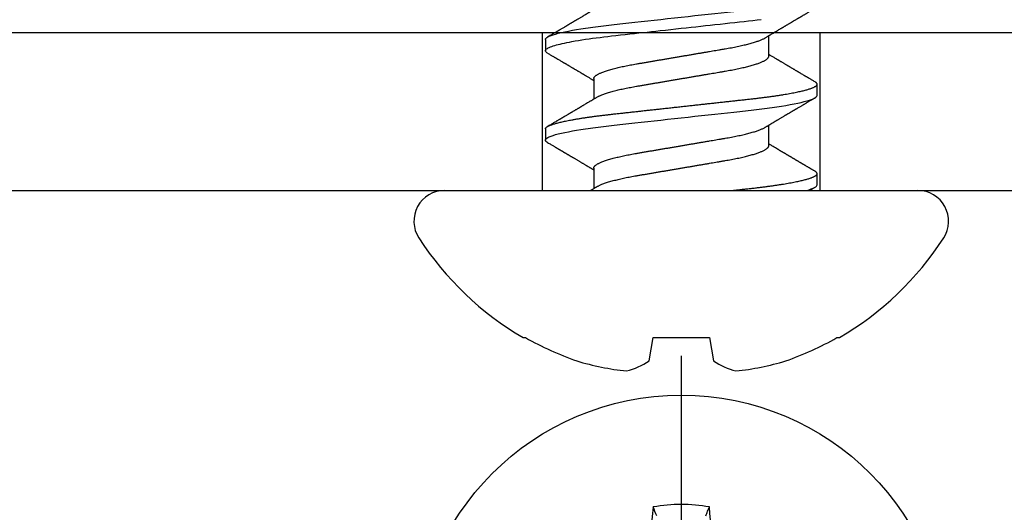
# Model space of a CAD drawing. Units: inches. Extents: x -0.1 to 10.7, y 0 to 12.4.
# Drawn here: x 6.8 to 7.6, y 7.1 to 7.5 of the extents above; entities that cross this region are included whole.
import ezdxf

# ---------------------------------------------------------------- set-up
doc = ezdxf.new("R2010")
doc.units = ezdxf.units.IN
doc.header["$MEASUREMENT"] = 0
doc.layers.add('Arcadia-Profile', color=5, linetype='Continuous')

# ---------------------------------------------------------------- blocks, each defined once
blk = doc.blocks.new('Clip OPG1999-11')
at = {"layer": 'Arcadia-Profile'}
for points in [[(-2, -0.875), (2, -0.875), (2, 0), (-2, 0)], [(2, 0), (-2, 0), (-2, -0.125), (2, -0.125)], [(-0.1105, -0.125), (0.1105, -0.125), (0.1105, 0), (-0.1105, 0)]]:
    blk.add_lwpolyline(points, close=True, dxfattribs=at)
blk = doc.blocks.new('Dynblock #12-11 x 0.500 PHSMS')
at = {"layer": 'Arcadia-Profile'}
blk.add_line((0, 0.24375), (0, -0.24375), dxfattribs=at)
blk.add_circle((0, 0), 0.2125, dxfattribs=at)
for centre, radius, start, end in [((0, 0), 0.12575, 79.77879, 100.22121), ((1.04986, 0.01752), 1.07742, 174.34171, 176.51486), ((-1.05208, 0.01735), 1.07965, 3.48738, 5.65604)]:
    blk.add_arc(centre, radius, start, end, dxfattribs=at)
blk.add_open_spline([(-0.01946, 0.11658), (-0.02041, 0.11898), (-0.02136, 0.12137), (-0.02231, 0.12375)], degree=3, dxfattribs=at)
blk.add_open_spline([(0.01946, 0.11658), (0.01996, 0.11786), (0.02047, 0.11913), (0.02098, 0.1204), (0.02142, 0.12152), (0.02187, 0.12263), (0.02231, 0.12375)], degree=3, knots=[0.0008756129, 0.0008756129, 0.0008756129, 0.0008756129, 0.001117965, 0.001117965, 0.001117965, 0.0013312732, 0.0013312732, 0.0013312732, 0.0013312732], dxfattribs=at)
blk = doc.blocks.new('*U18')
at = {"layer": 'Arcadia-Profile'}
for p, q in [((0, 0.18806), (0, -0.18806)), ((-0.11686, 0.12575), (-0.11686, 0.12375)), ((0.04881, 0.108), (0.03994, 0.108)), ((0.11981, 0.108), (0.11094, 0.108)), ((0.01775, 0.06957), (0.00144, 0.06957)), ((0.08875, 0.06957), (0.07244, 0.06957)), ((-0.13533, 0.02557), (-0.11686, 0.02231)), ((-0.11686, 0.02231), (-0.11686, -0.02231)), ((-0.11686, -0.02231), (-0.13533, -0.02557)), ((0.0355, -0.06957), (0.05181, -0.06957)), ((0.1065, -0.06957), (0.12281, -0.06957)), ((0.00444, -0.108), (0.01331, -0.108)), ((0.07544, -0.108), (0.08431, -0.108)), ((-0.11686, -0.12375), (-0.11686, -0.12575))]:
    blk.add_line(p, q, dxfattribs=at)
at = {"layer": 'Arcadia-Profile', "flags": 128}
blk.add_lwpolyline([(0.10904, 0.10632), (0.10936, 0.10682), (0.10977, 0.10734), (0.11017, 0.10771), (0.11056, 0.10793), (0.11094, 0.108), (0.11129, 0.10794), (0.11165, 0.10775), (0.11201, 0.10744), (0.11239, 0.10699), (0.11277, 0.10642), (0.11316, 0.10571), (0.11356, 0.10486), (0.11393, 0.10397), (0.11431, 0.10296), (0.11469, 0.10184), (0.11507, 0.10061), (0.11545, 0.09926), (0.11584, 0.09781), (0.11623, 0.09625), (0.11662, 0.09458), (0.11701, 0.0928), (0.1174, 0.09093), (0.11779, 0.08896), (0.11818, 0.0869), (0.11863, 0.08435), (0.11908, 0.08168), (0.11953, 0.0789), (0.11997, 0.07602), (0.12037, 0.07326), (0.12076, 0.07043), (0.12115, 0.06754), (0.12153, 0.06457), (0.1219, 0.06156), (0.12226, 0.05849), (0.12262, 0.05538), (0.123, 0.05191), (0.12339, 0.04834), (0.12379, 0.04466), (0.12421, 0.0409), (0.12463, 0.03704), (0.12499, 0.03377), (0.12535, 0.03044), (0.12572, 0.02706), (0.1261, 0.02365), (0.12647, 0.02019), (0.12686, 0.01671), (0.12731, 0.01256), (0.12777, 0.00839), (0.12823, 0.0042), (0.12869, 0), (0.12911, -0.00389), (0.12954, -0.00777), (0.12996, -0.01163), (0.13038, -0.01548), (0.1308, -0.01929), (0.13121, -0.02307), (0.13162, -0.0268), (0.13207, -0.03085), (0.1325, -0.03483), (0.13293, -0.03873), (0.13335, -0.04255), (0.13376, -0.04627), (0.13416, -0.0499), (0.13454, -0.05343), (0.13492, -0.05687), (0.13532, -0.06027), (0.13572, -0.06361)], dxfattribs=at)
at = {"layer": 'Arcadia-Profile'}
for centre, radius, start, end in [((-0.02444, 0.18806), 0.02444, 0, 122.99485), ((0.09766, 0), 0.24866, 122.99485, 149.62245), ((0.10069, 0.00054), 0.25002, 150.47504, 160.73805), ((0.06415, 0.02236), 0.2085, 163.08566, 174.18854), ((-0.0871, 0.0577), 0.05796, 194.21711, 213.66985), ((-0.08735, -0.05759), 0.05768, 146.28312, 165.82992), ((0.06411, -0.02237), 0.20846, 185.81039, 196.91541), ((0.10068, -0.00055), 0.25001, 199.26168, 209.52524), ((0.09766, 0), 0.24866, 210.37755, 237.00515), ((-0.02444, -0.18806), 0.02444, 237.00515, 0)]:
    blk.add_arc(centre, radius, start, end, dxfattribs=at)
for points, knots in [([(0.03804, 0.10632), (0.03778, 0.10586), (0.03727, 0.10499), (0.03654, 0.10375), (0.03589, 0.10265), (0.03533, 0.10169), (0.03484, 0.10086), (0.03443, 0.10017), (0.03411, 0.09962), (0.03387, 0.09921), (0.03368, 0.09889), (0.03352, 0.09861), (0.03335, 0.09832), (0.03317, 0.09802), (0.03297, 0.09768), (0.03276, 0.09731), (0.03252, 0.09692), (0.03228, 0.09651), (0.03203, 0.09608), (0.03178, 0.09566), (0.03154, 0.09525), (0.03131, 0.09486), (0.03106, 0.09444), (0.03079, 0.09398), (0.03051, 0.09351), (0.03025, 0.09306), (0.03004, 0.0927), (0.02988, 0.09244), (0.02977, 0.09225), (0.02965, 0.09204), (0.02949, 0.09177), (0.02926, 0.09137), (0.02896, 0.09087), (0.02861, 0.09027), (0.02825, 0.08967), (0.02791, 0.08909), (0.02759, 0.08854), (0.02724, 0.08796), (0.02688, 0.08735), (0.02652, 0.08673), (0.02618, 0.08617), (0.02589, 0.08567), (0.0255, 0.08502), (0.02503, 0.08422), (0.02449, 0.0833), (0.02396, 0.08241), (0.02344, 0.08154), (0.02292, 0.08067), (0.02245, 0.07986), (0.02199, 0.07909), (0.02152, 0.0783), (0.02103, 0.07748), (0.02055, 0.07668), (0.02011, 0.07594), (0.01974, 0.07531), (0.01939, 0.07473), (0.01905, 0.07416), (0.01868, 0.07354), (0.0183, 0.0729), (0.01794, 0.07229), (0.01759, 0.07171), (0.01728, 0.07119), (0.01696, 0.07066), (0.01664, 0.07012), (0.01642, 0.06976), (0.01631, 0.06957)], [0, 0, 0, 0, 0.0373, 0.070897, 0.100793, 0.126993, 0.149497, 0.168309, 0.183429, 0.194048, 0.201818, 0.209306, 0.217186, 0.225457, 0.234038, 0.244554, 0.255302, 0.266284, 0.277605, 0.290647, 0.30035, 0.310974, 0.322517, 0.33498, 0.348362, 0.360979, 0.371237, 0.378148, 0.382267, 0.386619, 0.394856, 0.404801, 0.418867, 0.435348, 0.454126, 0.467948, 0.48277, 0.498591, 0.515411, 0.53304, 0.548652, 0.561472, 0.573888, 0.601671, 0.626547, 0.648771, 0.674267, 0.698043, 0.719968, 0.739922, 0.761523, 0.783995, 0.807087, 0.827421, 0.844239, 0.858834, 0.874508, 0.891375, 0.909438, 0.926605, 0.941616, 0.956227, 0.969859, 0.984777, 1, 1, 1, 1]), ([(0.03804, 0.10632), (0.03815, 0.10649), (0.0384, 0.10689), (0.03877, 0.10736), (0.03917, 0.10773), (0.03956, 0.10796), (0.03981, 0.10799), (0.03994, 0.108)], [0, 0, 0, 0, 0.163147, 0.375007, 0.585185, 0.793555, 1, 1, 1, 1]), ([(0.03994, 0.108), (0.04122, 0.108), (0.04271, 0.10537), (0.04584, 0.09442), (0.04747, 0.08611), (0.04972, 0.07097), (0.05044, 0.06549), (0.05179, 0.05407), (0.05241, 0.04814), (0.05452, 0.02889), (0.0561, 0.01447), (0.05927, -0.01447), (0.06085, -0.02889), (0.06296, -0.04814), (0.06359, -0.05407), (0.06493, -0.06549), (0.06565, -0.07097), (0.06791, -0.08611), (0.06953, -0.09442), (0.07266, -0.10537), (0.07416, -0.108), (0.07544, -0.108)], [0, 0, 0, 0, 0.125, 0.125, 0.25, 0.25, 0.3125, 0.3125, 0.375, 0.375, 0.5, 0.5, 0.625, 0.625, 0.6875, 0.6875, 0.75, 0.75, 0.875, 0.875, 1, 1, 1, 1]), ([(0.04881, 0.108), (0.04893, 0.10799), (0.04916, 0.10796), (0.04952, 0.10777), (0.04989, 0.10746), (0.05026, 0.10701), (0.05065, 0.10644), (0.05104, 0.10573), (0.05143, 0.10491), (0.05181, 0.10399), (0.05218, 0.10298), (0.05256, 0.10186), (0.05294, 0.10063), (0.05333, 0.09928), (0.05372, 0.09783), (0.05411, 0.09626), (0.0545, 0.09459), (0.05489, 0.09282), (0.05528, 0.09095), (0.05567, 0.08898), (0.05608, 0.08679), (0.05651, 0.08437), (0.05696, 0.0817), (0.0574, 0.07892), (0.05783, 0.07611), (0.05824, 0.07328), (0.05864, 0.07045), (0.05903, 0.06756), (0.05941, 0.06459), (0.05978, 0.06158), (0.06014, 0.05851), (0.06051, 0.05529), (0.06087, 0.05191), (0.06127, 0.04834), (0.06167, 0.04466), (0.06208, 0.0409), (0.06248, 0.03726), (0.06286, 0.03377), (0.06323, 0.03044), (0.0636, 0.02706), (0.06397, 0.02365), (0.06435, 0.02019), (0.06475, 0.0165), (0.06519, 0.01256), (0.06564, 0.00839), (0.0661, 0.0042), (0.06655, 0.0001), (0.06699, -0.00389), (0.06741, -0.00777), (0.06784, -0.01163), (0.06826, -0.01548), (0.06868, -0.01929), (0.06909, -0.02307), (0.06951, -0.02692), (0.06994, -0.03085), (0.07038, -0.03483), (0.07081, -0.03873), (0.07122, -0.04255), (0.07163, -0.04627), (0.07203, -0.0499), (0.07242, -0.05344), (0.0728, -0.0569), (0.07319, -0.06029), (0.0736, -0.06361), (0.07401, -0.06685), (0.07442, -0.07), (0.07485, -0.07306), (0.07527, -0.07597), (0.07569, -0.07871), (0.0761, -0.08129), (0.07652, -0.08378), (0.07694, -0.08617), (0.07736, -0.08845), (0.07778, -0.09063), (0.0782, -0.09263), (0.0786, -0.09446), (0.07899, -0.09614), (0.07938, -0.09771), (0.07977, -0.09917), (0.08015, -0.10052), (0.08053, -0.10177), (0.08091, -0.1029), (0.08129, -0.10391), (0.08166, -0.10481), (0.08202, -0.1056), (0.08238, -0.10628), (0.08276, -0.10687), (0.08315, -0.10737), (0.08355, -0.10773), (0.08394, -0.10795), (0.0843, -0.10802), (0.08466, -0.10796), (0.08502, -0.10777), (0.08539, -0.10746), (0.08576, -0.10701), (0.08604, -0.10662), (0.08619, -0.10635), (0.08621, -0.10631)], [0, 0, 0, 0, 0.010162, 0.020412, 0.030746, 0.041157, 0.051641, 0.062192, 0.072803, 0.082578, 0.092394, 0.102246, 0.112128, 0.122036, 0.131963, 0.141905, 0.151855, 0.161809, 0.17176, 0.181704, 0.191635, 0.203314, 0.214958, 0.226559, 0.238107, 0.248743, 0.259321, 0.269835, 0.28028, 0.290648, 0.300936, 0.311137, 0.322294, 0.333542, 0.344891, 0.356336, 0.367869, 0.377542, 0.387265, 0.397035, 0.406847, 0.416695, 0.426574, 0.438249, 0.449952, 0.461673, 0.473402, 0.48426, 0.495111, 0.505947, 0.516761, 0.527547, 0.538298, 0.549007, 0.560729, 0.572384, 0.583963, 0.595459, 0.606863, 0.618169, 0.62937, 0.640538, 0.651811, 0.663183, 0.674444, 0.685788, 0.697208, 0.708697, 0.719385, 0.730117, 0.740889, 0.751692, 0.762519, 0.773364, 0.78422, 0.794173, 0.804124, 0.814067, 0.823995, 0.833905, 0.843789, 0.853643, 0.863462, 0.873241, 0.882974, 0.892657, 0.902285, 0.913555, 0.924736, 0.935821, 0.946804, 0.956966, 0.967216, 0.97755, 0.987961, 0.998445, 1, 1, 1, 1]), ([(0.07404, 0.06689), (0.07387, 0.06718), (0.07355, 0.06772), (0.0731, 0.06847), (0.07271, 0.06911), (0.07238, 0.06967), (0.07208, 0.07017), (0.07179, 0.07066), (0.07142, 0.07127), (0.071, 0.07198), (0.07052, 0.07279), (0.06999, 0.07366), (0.0694, 0.07465), (0.06872, 0.0758), (0.06799, 0.07702), (0.06736, 0.07809), (0.06683, 0.07898), (0.06644, 0.07963), (0.06611, 0.08019), (0.06582, 0.08068), (0.06551, 0.0812), (0.06515, 0.08181), (0.06474, 0.0825), (0.06431, 0.08323), (0.06388, 0.08394), (0.06346, 0.08465), (0.06305, 0.08536), (0.06264, 0.08604), (0.06228, 0.08666), (0.06197, 0.08718), (0.06171, 0.08762), (0.06147, 0.08802), (0.06124, 0.08841), (0.06099, 0.08883), (0.06071, 0.08931), (0.06038, 0.08987), (0.05998, 0.09054), (0.05953, 0.09131), (0.0591, 0.09204), (0.05871, 0.09269), (0.0584, 0.09323), (0.05811, 0.09372), (0.05787, 0.09413), (0.05767, 0.09446), (0.05753, 0.09471), (0.05737, 0.09497), (0.05717, 0.09531), (0.05689, 0.09578), (0.05657, 0.09633), (0.05618, 0.097), (0.05576, 0.0977), (0.05534, 0.09843), (0.05493, 0.09913), (0.05451, 0.09984), (0.05405, 0.10062), (0.05351, 0.10154), (0.05289, 0.1026), (0.05219, 0.10379), (0.05146, 0.10503), (0.05096, 0.10589), (0.0507, 0.10632)], [0, 0, 0, 0, 0.022021, 0.041178, 0.057465, 0.070985, 0.083593, 0.095975, 0.108132, 0.129787, 0.150275, 0.169693, 0.196588, 0.225623, 0.25722, 0.289323, 0.307398, 0.324769, 0.338924, 0.349903, 0.362501, 0.378157, 0.396863, 0.415118, 0.433238, 0.451224, 0.469076, 0.486785, 0.503128, 0.516006, 0.527029, 0.536493, 0.546333, 0.5569, 0.568196, 0.582707, 0.599629, 0.619098, 0.641114, 0.654839, 0.669142, 0.681786, 0.692242, 0.700512, 0.706593, 0.711361, 0.72031, 0.732351, 0.747256, 0.76208, 0.782676, 0.801024, 0.817473, 0.83521, 0.855004, 0.876854, 0.905216, 0.935422, 0.967016, 1, 1, 1, 1]), ([(0.10905, 0.10632), (0.10881, 0.10593), (0.10838, 0.10518), (0.10776, 0.10412), (0.10721, 0.10319), (0.10673, 0.10237), (0.10632, 0.10168), (0.10601, 0.10114), (0.10577, 0.10074), (0.10561, 0.10047), (0.10548, 0.10025), (0.10535, 0.10002), (0.10517, 0.09973), (0.10494, 0.09932), (0.10465, 0.09883), (0.10432, 0.09828), (0.10363, 0.0971), (0.10292, 0.09589), (0.1022, 0.09467), (0.10183, 0.09405), (0.10151, 0.0935), (0.10123, 0.09302), (0.10096, 0.09257), (0.10068, 0.09209), (0.10035, 0.09153), (0.09998, 0.09091), (0.09958, 0.09024), (0.09918, 0.08955), (0.09878, 0.08887), (0.09835, 0.08814), (0.09791, 0.08739), (0.09747, 0.08665), (0.09707, 0.08598), (0.0967, 0.08535), (0.09632, 0.08471), (0.0959, 0.084), (0.09546, 0.08325), (0.095, 0.08248), (0.09453, 0.08169), (0.09402, 0.08083), (0.09354, 0.08001), (0.0931, 0.07928), (0.09276, 0.0787), (0.09246, 0.0782), (0.09217, 0.07772), (0.09186, 0.07719), (0.09151, 0.07661), (0.09115, 0.07601), (0.0907, 0.07524), (0.09016, 0.07434), (0.08954, 0.0733), (0.08893, 0.07227), (0.08842, 0.07142), (0.08801, 0.07073), (0.08771, 0.07024), (0.08748, 0.06985), (0.08735, 0.06963), (0.08731, 0.06957)], [0, 0, 0, 0, 0.032056, 0.060793, 0.086214, 0.10832, 0.127113, 0.142595, 0.152035, 0.159613, 0.16533, 0.169512, 0.178312, 0.189339, 0.202593, 0.218073, 0.234624, 0.298282, 0.3168, 0.334005, 0.349065, 0.361981, 0.373144, 0.385893, 0.400988, 0.418428, 0.437055, 0.455681, 0.474303, 0.492924, 0.514861, 0.535462, 0.553663, 0.569469, 0.586433, 0.606095, 0.627147, 0.648004, 0.668924, 0.691995, 0.717669, 0.736159, 0.752052, 0.764946, 0.777019, 0.79137, 0.807923, 0.824618, 0.840632, 0.870643, 0.898423, 0.925314, 0.954847, 0.968328, 0.981749, 0.99512, 1, 1, 1, 1]), ([(0.11981, 0.108), (0.12109, 0.108), (0.12259, 0.10537), (0.12572, 0.09442), (0.12734, 0.08611), (0.1296, 0.07097), (0.13032, 0.06549), (0.13166, 0.05407), (0.13229, 0.04814), (0.1344, 0.02889), (0.13598, 0.01447), (0.13915, -0.01447), (0.14073, -0.02889), (0.14284, -0.04814), (0.14346, -0.05407), (0.14481, -0.06549), (0.14553, -0.07097), (0.14778, -0.08611), (0.14941, -0.09442), (0.15254, -0.10537), (0.15403, -0.108), (0.15531, -0.108)], [0, 0, 0, 0, 0.125, 0.125, 0.25, 0.25, 0.3125, 0.3125, 0.375, 0.375, 0.5, 0.5, 0.625, 0.625, 0.6875, 0.6875, 0.75, 0.75, 0.875, 0.875, 1, 1, 1, 1]), ([(0.14504, 0.06689), (0.14488, 0.06717), (0.14456, 0.06769), (0.14413, 0.06841), (0.14377, 0.06901), (0.14348, 0.0695), (0.14326, 0.06986), (0.14311, 0.07012), (0.14298, 0.07033), (0.14284, 0.07057), (0.14266, 0.07087), (0.14244, 0.07123), (0.14212, 0.07177), (0.14172, 0.07245), (0.14127, 0.0732), (0.14088, 0.07385), (0.14054, 0.07442), (0.14024, 0.07493), (0.13996, 0.07539), (0.13969, 0.07585), (0.13938, 0.07637), (0.13902, 0.07698), (0.13862, 0.07765), (0.13816, 0.07842), (0.13764, 0.07929), (0.13709, 0.08022), (0.13656, 0.08111), (0.13608, 0.08193), (0.13568, 0.0826), (0.13536, 0.08314), (0.13509, 0.08359), (0.13482, 0.08405), (0.13454, 0.08452), (0.13423, 0.08505), (0.1339, 0.08561), (0.13355, 0.0862), (0.13319, 0.08681), (0.1328, 0.08747), (0.1324, 0.08814), (0.13204, 0.08875), (0.13175, 0.08925), (0.13154, 0.08961), (0.13137, 0.0899), (0.13119, 0.09019), (0.13096, 0.09058), (0.13068, 0.09105), (0.13038, 0.09156), (0.13008, 0.09207), (0.12966, 0.09278), (0.12914, 0.09367), (0.12853, 0.0947), (0.12799, 0.09562), (0.12752, 0.09641), (0.12714, 0.09706), (0.12683, 0.0976), (0.12654, 0.09809), (0.12622, 0.09863), (0.12587, 0.09923), (0.12546, 0.09992), (0.12501, 0.10069), (0.1245, 0.10156), (0.12392, 0.10255), (0.12325, 0.10368), (0.12251, 0.10495), (0.12198, 0.10585), (0.1217, 0.10632)], [0, 0, 0, 0, 0.021375, 0.03972, 0.055031, 0.067305, 0.076539, 0.08273, 0.087048, 0.092973, 0.100638, 0.110046, 0.120502, 0.142117, 0.161182, 0.177696, 0.191942, 0.204947, 0.216448, 0.227023, 0.240092, 0.256164, 0.273342, 0.290692, 0.315269, 0.339346, 0.361896, 0.382816, 0.401494, 0.412788, 0.424203, 0.435772, 0.447495, 0.46056, 0.476123, 0.489953, 0.505295, 0.52215, 0.540303, 0.556283, 0.568886, 0.578109, 0.583485, 0.590784, 0.600685, 0.61318, 0.626512, 0.639382, 0.65179, 0.680785, 0.706886, 0.730076, 0.750242, 0.767358, 0.77929, 0.790863, 0.805007, 0.819888, 0.837098, 0.856817, 0.878297, 0.903351, 0.931985, 0.9642, 1, 1, 1, 1]), ([(0.00304, 0.06689), (0.00292, 0.06709), (0.0027, 0.06746), (0.00242, 0.06793), (0.00219, 0.06832), (0.00198, 0.06867), (0.00173, 0.06909), (0.00144, 0.06957), (0.00113, 0.07008), (0.00069, 0.07083), (0.00031, 0.07145), (0.00004, 0.07191), (0.00001, 0.07197)], [0, 0, 0, 0, 0.120131, 0.214088, 0.282736, 0.348674, 0.421796, 0.528216, 0.632905, 0.727629, 0.966718, 1, 1, 1, 1]), ([(0.00304, 0.06689), (0.00305, 0.06688), (0.00321, 0.06663), (0.00352, 0.06605), (0.00398, 0.06515), (0.00444, 0.06414), (0.00492, 0.06298), (0.00543, 0.06166), (0.00595, 0.06018), (0.00647, 0.05857), (0.00699, 0.05686), (0.00751, 0.05503), (0.00802, 0.05311), (0.00853, 0.05109), (0.00902, 0.04902), (0.0095, 0.04691), (0.00996, 0.04477), (0.0104, 0.04257), (0.01084, 0.04032), (0.01127, 0.03803), (0.01171, 0.03555), (0.01216, 0.03287), (0.01265, 0.02996), (0.01317, 0.02696), (0.01367, 0.02397), (0.01417, 0.02103), (0.01467, 0.01814), (0.01517, 0.01519), (0.01567, 0.01221), (0.01619, 0.00919), (0.01671, 0.00614), (0.01723, 0.00307), (0.01774, 0.00005), (0.01825, -0.00292), (0.01874, -0.00584), (0.01924, -0.00873), (0.01972, -0.01161), (0.02021, -0.01445), (0.02068, -0.01721), (0.02113, -0.01987), (0.02157, -0.02243), (0.02199, -0.02495), (0.02241, -0.02741), (0.02284, -0.0299), (0.02326, -0.03241), (0.02369, -0.03495), (0.02412, -0.03742), (0.02457, -0.03985), (0.02503, -0.04222), (0.0255, -0.04455), (0.02598, -0.0468), (0.02646, -0.04895), (0.02694, -0.05099), (0.02743, -0.05291), (0.02791, -0.05475), (0.0284, -0.0565), (0.0289, -0.05815), (0.02939, -0.05968), (0.02986, -0.06107), (0.03033, -0.06235), (0.0308, -0.06352), (0.03126, -0.06459), (0.03174, -0.0656), (0.03223, -0.06652), (0.03273, -0.06735), (0.03322, -0.06804), (0.0337, -0.06861), (0.03417, -0.06904), (0.03463, -0.06935), (0.03507, -0.06954), (0.03536, -0.06956), (0.0355, -0.06957)], [0, 0, 0, 0, 0.000796, 0.014465, 0.028191, 0.041965, 0.055775, 0.071216, 0.086673, 0.102128, 0.117566, 0.132972, 0.148329, 0.163623, 0.178838, 0.193212, 0.207489, 0.221659, 0.235711, 0.249635, 0.263421, 0.279576, 0.295908, 0.312424, 0.329106, 0.344129, 0.359257, 0.374477, 0.389775, 0.405136, 0.420544, 0.435984, 0.45144, 0.466128, 0.480802, 0.495449, 0.510056, 0.524608, 0.539094, 0.552679, 0.566184, 0.579599, 0.592914, 0.60612, 0.620721, 0.635165, 0.649628, 0.664247, 0.67901, 0.693906, 0.708921, 0.724043, 0.738501, 0.753029, 0.767617, 0.78225, 0.796916, 0.8116, 0.825451, 0.839294, 0.85312, 0.866915, 0.88067, 0.89596, 0.91117, 0.926286, 0.941294, 0.956182, 0.970937, 0.985546, 1, 1, 1, 1]), ([(0.01775, 0.06957), (0.01789, 0.06956), (0.01816, 0.06954), (0.01858, 0.06937), (0.01901, 0.06909), (0.01946, 0.0687), (0.01991, 0.06819), (0.02037, 0.06758), (0.02082, 0.06686), (0.02127, 0.06606), (0.02173, 0.06515), (0.02219, 0.06414), (0.02267, 0.06298), (0.02318, 0.06166), (0.0237, 0.06018), (0.02422, 0.05857), (0.02474, 0.05686), (0.02526, 0.05503), (0.02577, 0.05311), (0.02628, 0.05109), (0.02677, 0.04902), (0.02725, 0.04691), (0.02771, 0.04477), (0.02815, 0.04257), (0.02859, 0.04032), (0.02902, 0.03803), (0.02946, 0.03555), (0.02991, 0.03287), (0.0304, 0.02996), (0.03092, 0.02696), (0.03142, 0.02397), (0.03192, 0.02103), (0.03242, 0.01814), (0.03292, 0.01519), (0.03342, 0.01221), (0.03394, 0.00919), (0.03446, 0.00614), (0.03498, 0.00307), (0.03549, 0.00005), (0.036, -0.00292), (0.03649, -0.00584), (0.03699, -0.00873), (0.03747, -0.01161), (0.03796, -0.01445), (0.03843, -0.01721), (0.03888, -0.01987), (0.03932, -0.02243), (0.03974, -0.02495), (0.04016, -0.02741), (0.04059, -0.0299), (0.04101, -0.03241), (0.04144, -0.03495), (0.04187, -0.03742), (0.04232, -0.03985), (0.04278, -0.04222), (0.04325, -0.04455), (0.04373, -0.0468), (0.04421, -0.04895), (0.04469, -0.05099), (0.04518, -0.05291), (0.04566, -0.05475), (0.04615, -0.0565), (0.04665, -0.05815), (0.04714, -0.05968), (0.04761, -0.06107), (0.04808, -0.06235), (0.04855, -0.06352), (0.04901, -0.06459), (0.04949, -0.06559), (0.04989, -0.06636), (0.05013, -0.06675), (0.05021, -0.06688)], [0, 0, 0, 0, 0.013732, 0.027605, 0.04161, 0.055737, 0.069975, 0.084314, 0.097914, 0.111583, 0.12531, 0.139084, 0.152894, 0.168336, 0.183792, 0.199247, 0.214686, 0.230092, 0.245449, 0.260743, 0.275958, 0.290332, 0.304609, 0.31878, 0.332832, 0.346756, 0.360542, 0.376697, 0.393029, 0.409545, 0.426227, 0.44125, 0.456378, 0.471599, 0.486897, 0.502258, 0.517666, 0.533106, 0.548562, 0.56325, 0.577924, 0.592572, 0.607178, 0.621731, 0.636216, 0.649802, 0.663307, 0.676722, 0.690037, 0.703243, 0.717844, 0.732288, 0.746752, 0.761371, 0.776134, 0.791029, 0.806045, 0.821167, 0.835625, 0.850154, 0.864741, 0.879375, 0.89404, 0.908725, 0.922575, 0.936419, 0.950245, 0.96404, 0.977795, 0.993085, 1, 1, 1, 1]), ([(0.07404, 0.06689), (0.07405, 0.06688), (0.07421, 0.06663), (0.07452, 0.06605), (0.07498, 0.06515), (0.07544, 0.06414), (0.07592, 0.06298), (0.07643, 0.06166), (0.07695, 0.06018), (0.07747, 0.05857), (0.07799, 0.05686), (0.07851, 0.05503), (0.07902, 0.05311), (0.07953, 0.05109), (0.08002, 0.04902), (0.0805, 0.04691), (0.08096, 0.04477), (0.0814, 0.04257), (0.08184, 0.04032), (0.08227, 0.03803), (0.08271, 0.03555), (0.08316, 0.03287), (0.08365, 0.02996), (0.08417, 0.02696), (0.08467, 0.02397), (0.08517, 0.02103), (0.08567, 0.01814), (0.08617, 0.01519), (0.08667, 0.01221), (0.08719, 0.00919), (0.08771, 0.00614), (0.08823, 0.00307), (0.08874, 0.00005), (0.08925, -0.00292), (0.08974, -0.00584), (0.09024, -0.00873), (0.09072, -0.01161), (0.09121, -0.01445), (0.09168, -0.01721), (0.09213, -0.01987), (0.09257, -0.02243), (0.09299, -0.02495), (0.09341, -0.02741), (0.09384, -0.0299), (0.09426, -0.03241), (0.09469, -0.03495), (0.09512, -0.03742), (0.09557, -0.03985), (0.09603, -0.04222), (0.0965, -0.04455), (0.09698, -0.0468), (0.09746, -0.04895), (0.09794, -0.05099), (0.09843, -0.05291), (0.09891, -0.05475), (0.0994, -0.0565), (0.0999, -0.05815), (0.10039, -0.05968), (0.10086, -0.06107), (0.10133, -0.06235), (0.1018, -0.06352), (0.10226, -0.06459), (0.10274, -0.0656), (0.10323, -0.06652), (0.10373, -0.06735), (0.10422, -0.06804), (0.1047, -0.06861), (0.10517, -0.06904), (0.10563, -0.06935), (0.10607, -0.06954), (0.10636, -0.06956), (0.1065, -0.06957)], [0, 0, 0, 0, 0.000799, 0.014468, 0.028195, 0.041969, 0.055779, 0.07122, 0.086676, 0.102131, 0.117569, 0.132975, 0.148332, 0.163626, 0.178841, 0.193214, 0.207492, 0.221662, 0.235714, 0.249638, 0.263424, 0.279579, 0.295911, 0.312426, 0.329109, 0.344131, 0.359259, 0.374479, 0.389777, 0.405138, 0.420546, 0.435986, 0.451442, 0.46613, 0.480804, 0.495451, 0.510057, 0.52461, 0.539095, 0.552681, 0.566186, 0.5796, 0.592915, 0.606121, 0.620722, 0.635166, 0.64963, 0.664248, 0.679011, 0.693907, 0.708922, 0.724044, 0.738502, 0.75303, 0.767618, 0.782251, 0.796917, 0.811601, 0.825452, 0.839295, 0.85312, 0.866916, 0.880671, 0.89596, 0.91117, 0.926286, 0.941295, 0.956182, 0.970937, 0.985546, 1, 1, 1, 1]), ([(0.08875, 0.06957), (0.08889, 0.06956), (0.08916, 0.06954), (0.08958, 0.06937), (0.09001, 0.06909), (0.09046, 0.0687), (0.09091, 0.06819), (0.09137, 0.06758), (0.09182, 0.06686), (0.09227, 0.06606), (0.09273, 0.06515), (0.09319, 0.06414), (0.09367, 0.06298), (0.09418, 0.06166), (0.0947, 0.06018), (0.09522, 0.05857), (0.09574, 0.05686), (0.09626, 0.05503), (0.09677, 0.05311), (0.09728, 0.05109), (0.09777, 0.04902), (0.09825, 0.04691), (0.09871, 0.04477), (0.09915, 0.04257), (0.09959, 0.04032), (0.10002, 0.03803), (0.10046, 0.03555), (0.10091, 0.03287), (0.1014, 0.02996), (0.10192, 0.02696), (0.10242, 0.02397), (0.10292, 0.02103), (0.10342, 0.01814), (0.10392, 0.01519), (0.10442, 0.01221), (0.10494, 0.00919), (0.10546, 0.00614), (0.10598, 0.00307), (0.10649, 0.00005), (0.107, -0.00292), (0.10749, -0.00584), (0.10799, -0.00873), (0.10847, -0.01161), (0.10896, -0.01445), (0.10943, -0.01721), (0.10988, -0.01987), (0.11032, -0.02243), (0.11074, -0.02495), (0.11116, -0.02741), (0.11159, -0.0299), (0.11201, -0.03241), (0.11244, -0.03495), (0.11287, -0.03742), (0.11332, -0.03985), (0.11378, -0.04222), (0.11425, -0.04455), (0.11473, -0.0468), (0.11521, -0.04895), (0.11569, -0.05099), (0.11618, -0.05291), (0.11666, -0.05475), (0.11715, -0.0565), (0.11765, -0.05815), (0.11814, -0.05968), (0.11861, -0.06107), (0.11908, -0.06235), (0.11955, -0.06352), (0.12001, -0.06459), (0.12049, -0.06559), (0.12089, -0.06636), (0.12113, -0.06675), (0.12121, -0.06688)], [0, 0, 0, 0, 0.013732, 0.027605, 0.04161, 0.055737, 0.069975, 0.084314, 0.097914, 0.111583, 0.12531, 0.139084, 0.152894, 0.168335, 0.183792, 0.199247, 0.214686, 0.230091, 0.245449, 0.260743, 0.275958, 0.290331, 0.304609, 0.318779, 0.332831, 0.346755, 0.360542, 0.376696, 0.393028, 0.409544, 0.426227, 0.441249, 0.456377, 0.471598, 0.486896, 0.502257, 0.517665, 0.533105, 0.548561, 0.563249, 0.577923, 0.592571, 0.607177, 0.62173, 0.636215, 0.649801, 0.663306, 0.676721, 0.690036, 0.703242, 0.717843, 0.732287, 0.746751, 0.761369, 0.776132, 0.791028, 0.806044, 0.821166, 0.835623, 0.850152, 0.86474, 0.879373, 0.894039, 0.908724, 0.922574, 0.936418, 0.950243, 0.964039, 0.977794, 0.993083, 1, 1, 1, 1]), ([(0, -0.0405), (0.00014, -0.04173), (0.0004, -0.04419), (0.0008, -0.04779), (0.00118, -0.0513), (0.00156, -0.05472), (0.00193, -0.05808), (0.00232, -0.06131), (0.0027, -0.06444), (0.00308, -0.06744), (0.00348, -0.07038), (0.00387, -0.07325), (0.00428, -0.07603), (0.00469, -0.07871), (0.0051, -0.08129), (0.00552, -0.08378), (0.00594, -0.08617), (0.00636, -0.08845), (0.00678, -0.09063), (0.0072, -0.09263), (0.0076, -0.09446), (0.00799, -0.09614), (0.00838, -0.09771), (0.00877, -0.09917), (0.00915, -0.10052), (0.00953, -0.10177), (0.00991, -0.1029), (0.01029, -0.10391), (0.01066, -0.10481), (0.01102, -0.1056), (0.01138, -0.10628), (0.01176, -0.10687), (0.01215, -0.10737), (0.01255, -0.10773), (0.01294, -0.10795), (0.0133, -0.10802), (0.01366, -0.10796), (0.01402, -0.10777), (0.01439, -0.10746), (0.01476, -0.10701), (0.01504, -0.10662), (0.01519, -0.10635), (0.01521, -0.10631)], [0, 0, 0, 0, 0.0272477, 0.0542761, 0.0810696, 0.1076246, 0.1342746, 0.1611683, 0.186735, 0.2124913, 0.2384231, 0.2645155, 0.290753, 0.3167746, 0.342906, 0.369131, 0.3954329, 0.4217946, 0.448199, 0.4746287, 0.4988632, 0.5230908, 0.5472979, 0.571471, 0.5955969, 0.6196624, 0.6436546, 0.6675608, 0.6913686, 0.7150659, 0.7386409, 0.7620824, 0.7895229, 0.8167456, 0.8437342, 0.8704735, 0.8952153, 0.9201717, 0.9453306, 0.9706795, 0.9962048, 1, 1, 1, 1]), ([(0.0152, -0.10632), (0.01537, -0.10603), (0.01569, -0.1055), (0.01613, -0.10475), (0.0165, -0.10411), (0.01682, -0.10356), (0.01712, -0.10306), (0.01739, -0.10259), (0.01769, -0.10208), (0.01803, -0.10151), (0.01841, -0.10085), (0.01884, -0.10013), (0.01923, -0.09947), (0.01955, -0.09891), (0.01979, -0.09851), (0.01999, -0.09817), (0.02018, -0.09784), (0.02038, -0.09751), (0.0206, -0.09714), (0.02084, -0.09672), (0.02111, -0.09626), (0.0214, -0.09577), (0.02169, -0.09529), (0.02197, -0.09481), (0.02225, -0.09434), (0.02255, -0.09383), (0.02284, -0.09332), (0.02312, -0.09286), (0.02333, -0.0925), (0.0235, -0.0922), (0.02368, -0.09191), (0.02388, -0.09157), (0.02413, -0.09114), (0.02441, -0.09066), (0.02471, -0.09016), (0.02501, -0.08965), (0.0253, -0.08916), (0.02558, -0.08868), (0.02585, -0.08823), (0.02608, -0.08784), (0.02627, -0.08751), (0.02644, -0.08723), (0.02662, -0.08693), (0.02685, -0.08654), (0.02714, -0.08604), (0.02749, -0.08546), (0.02784, -0.08486), (0.02818, -0.08429), (0.0285, -0.08374), (0.0288, -0.08324), (0.02905, -0.08281), (0.02925, -0.08248), (0.02943, -0.08218), (0.02962, -0.08185), (0.02985, -0.08147), (0.03011, -0.08102), (0.0304, -0.08054), (0.03071, -0.08002), (0.03103, -0.07949), (0.03135, -0.07893), (0.03167, -0.07841), (0.03194, -0.07794), (0.03218, -0.07754), (0.03242, -0.07714), (0.0327, -0.07666), (0.03302, -0.07614), (0.03349, -0.07535), (0.03409, -0.07434), (0.0348, -0.07314), (0.03548, -0.072), (0.03602, -0.0711), (0.03644, -0.0704), (0.0367, -0.06996), (0.03687, -0.06968), (0.03694, -0.06957)], [0, 0, 0, 0, 0.023335, 0.043638, 0.060912, 0.075293, 0.088613, 0.101442, 0.113782, 0.130146, 0.147863, 0.16749, 0.18887, 0.201856, 0.212735, 0.22154, 0.229998, 0.239094, 0.248685, 0.260519, 0.272928, 0.285992, 0.30064, 0.312451, 0.325236, 0.338996, 0.353668, 0.366641, 0.37653, 0.383364, 0.390756, 0.400195, 0.411682, 0.425198, 0.439294, 0.453025, 0.46639, 0.47939, 0.49201, 0.503092, 0.511766, 0.518465, 0.526246, 0.536104, 0.550383, 0.567046, 0.583406, 0.599062, 0.614013, 0.628207, 0.640188, 0.648655, 0.655813, 0.664569, 0.675081, 0.687346, 0.700801, 0.714826, 0.72942, 0.744583, 0.759927, 0.772661, 0.782231, 0.792887, 0.805883, 0.820774, 0.835911, 0.870501, 0.903142, 0.934031, 0.963855, 0.976851, 0.991209, 1, 1, 1, 1]), ([(0.05021, -0.06689), (0.05037, -0.06717), (0.05069, -0.06769), (0.05112, -0.06841), (0.05148, -0.06901), (0.05177, -0.0695), (0.05199, -0.06986), (0.05214, -0.07012), (0.05227, -0.07033), (0.05241, -0.07057), (0.05259, -0.07087), (0.05281, -0.07123), (0.05313, -0.07177), (0.05353, -0.07245), (0.05398, -0.0732), (0.05437, -0.07385), (0.05471, -0.07442), (0.05501, -0.07493), (0.05529, -0.07539), (0.05556, -0.07585), (0.05587, -0.07637), (0.05623, -0.07698), (0.05663, -0.07765), (0.05709, -0.07842), (0.05761, -0.07929), (0.05816, -0.08022), (0.05869, -0.08111), (0.05917, -0.08193), (0.05957, -0.0826), (0.05989, -0.08314), (0.06016, -0.08359), (0.06043, -0.08405), (0.06071, -0.08452), (0.06102, -0.08505), (0.06135, -0.08561), (0.0617, -0.0862), (0.06206, -0.08681), (0.06245, -0.08747), (0.06285, -0.08814), (0.06321, -0.08875), (0.0635, -0.08925), (0.06371, -0.08961), (0.06388, -0.0899), (0.06406, -0.09019), (0.06429, -0.09058), (0.06457, -0.09105), (0.06487, -0.09156), (0.06517, -0.09207), (0.06559, -0.09278), (0.06611, -0.09367), (0.06672, -0.0947), (0.06726, -0.09562), (0.06773, -0.09641), (0.06811, -0.09706), (0.06842, -0.0976), (0.06871, -0.09809), (0.06903, -0.09863), (0.06938, -0.09923), (0.06979, -0.09992), (0.07024, -0.10069), (0.07075, -0.10156), (0.07133, -0.10255), (0.072, -0.10368), (0.07274, -0.10495), (0.07327, -0.10585), (0.07355, -0.10632)], [0, 0, 0, 0, 0.021375, 0.03972, 0.055031, 0.067305, 0.076539, 0.08273, 0.087048, 0.092973, 0.100639, 0.110046, 0.120502, 0.142117, 0.161182, 0.177696, 0.191942, 0.204947, 0.216448, 0.227023, 0.240092, 0.256164, 0.273342, 0.290692, 0.315269, 0.339346, 0.361896, 0.382816, 0.401494, 0.412788, 0.424203, 0.435772, 0.447495, 0.46056, 0.476124, 0.489953, 0.505295, 0.52215, 0.540303, 0.556283, 0.568886, 0.578109, 0.583485, 0.590784, 0.600685, 0.61318, 0.626512, 0.639382, 0.65179, 0.680785, 0.706886, 0.730076, 0.750242, 0.767358, 0.77929, 0.790863, 0.805006, 0.819888, 0.837098, 0.856817, 0.878297, 0.903351, 0.931985, 0.9642, 1, 1, 1, 1]), ([(0.0862, -0.10632), (0.08644, -0.10593), (0.08687, -0.10518), (0.08749, -0.10412), (0.08804, -0.10319), (0.08852, -0.10237), (0.08893, -0.10168), (0.08924, -0.10114), (0.08948, -0.10074), (0.08964, -0.10047), (0.08977, -0.10025), (0.0899, -0.10002), (0.09008, -0.09973), (0.09031, -0.09932), (0.0906, -0.09883), (0.09093, -0.09828), (0.09162, -0.0971), (0.09233, -0.09589), (0.09305, -0.09467), (0.09342, -0.09405), (0.09374, -0.0935), (0.09402, -0.09302), (0.09429, -0.09257), (0.09457, -0.09209), (0.0949, -0.09153), (0.09527, -0.09091), (0.09567, -0.09024), (0.09607, -0.08955), (0.09647, -0.08887), (0.0969, -0.08814), (0.09734, -0.08739), (0.09778, -0.08665), (0.09818, -0.08598), (0.09855, -0.08535), (0.09893, -0.08471), (0.09935, -0.084), (0.09979, -0.08325), (0.10025, -0.08248), (0.10072, -0.08169), (0.10123, -0.08083), (0.10171, -0.08001), (0.10215, -0.07928), (0.10249, -0.0787), (0.10279, -0.0782), (0.10308, -0.07772), (0.10339, -0.07719), (0.10374, -0.07661), (0.1041, -0.07601), (0.10455, -0.07524), (0.10509, -0.07434), (0.10571, -0.0733), (0.10632, -0.07227), (0.10683, -0.07142), (0.10724, -0.07073), (0.10754, -0.07024), (0.10777, -0.06985), (0.1079, -0.06963), (0.10794, -0.06957)], [0, 0, 0, 0, 0.032056, 0.060793, 0.086214, 0.10832, 0.127113, 0.142595, 0.152035, 0.159613, 0.16533, 0.169512, 0.178312, 0.189339, 0.202593, 0.218073, 0.234624, 0.298282, 0.3168, 0.334005, 0.349065, 0.361981, 0.373144, 0.385893, 0.400988, 0.418428, 0.437055, 0.455681, 0.474303, 0.492924, 0.514861, 0.535462, 0.553663, 0.569469, 0.586433, 0.606095, 0.627147, 0.648004, 0.668924, 0.691995, 0.717669, 0.736159, 0.752052, 0.764946, 0.777019, 0.79137, 0.807923, 0.824618, 0.840632, 0.870643, 0.898423, 0.925314, 0.954847, 0.968328, 0.981749, 0.99512, 1, 1, 1, 1]), ([(0.12121, -0.06689), (0.12138, -0.06718), (0.1217, -0.06772), (0.12215, -0.06847), (0.12254, -0.06911), (0.12287, -0.06967), (0.12317, -0.07017), (0.12346, -0.07066), (0.12383, -0.07127), (0.12425, -0.07198), (0.12473, -0.07279), (0.12526, -0.07366), (0.12585, -0.07465), (0.12653, -0.0758), (0.12726, -0.07702), (0.12789, -0.07809), (0.12842, -0.07898), (0.12881, -0.07963), (0.12914, -0.08019), (0.12943, -0.08068), (0.12974, -0.0812), (0.1301, -0.08181), (0.13051, -0.0825), (0.13094, -0.08323), (0.13137, -0.08394), (0.13179, -0.08465), (0.1322, -0.08536), (0.13261, -0.08604), (0.13297, -0.08666), (0.13328, -0.08718), (0.13354, -0.08762), (0.13378, -0.08802), (0.13401, -0.08841), (0.13426, -0.08883), (0.13454, -0.08931), (0.13487, -0.08987), (0.13527, -0.09054), (0.13572, -0.09131), (0.13615, -0.09204), (0.13654, -0.09269), (0.13685, -0.09323), (0.13714, -0.09372), (0.13738, -0.09413), (0.13758, -0.09446), (0.13772, -0.09471), (0.13788, -0.09497), (0.13808, -0.09531), (0.13836, -0.09578), (0.13868, -0.09633), (0.13907, -0.097), (0.13949, -0.0977), (0.13991, -0.09843), (0.14032, -0.09913), (0.14074, -0.09984), (0.1412, -0.10062), (0.14174, -0.10154), (0.14236, -0.1026), (0.14306, -0.10379), (0.14379, -0.10503), (0.14429, -0.10589), (0.14455, -0.10632)], [0, 0, 0, 0, 0.022021, 0.041178, 0.057465, 0.070985, 0.083593, 0.095975, 0.108132, 0.129786, 0.150275, 0.169692, 0.196588, 0.225623, 0.25722, 0.289323, 0.307398, 0.324769, 0.338924, 0.349903, 0.362501, 0.378157, 0.396863, 0.415118, 0.433238, 0.451224, 0.469076, 0.486785, 0.503128, 0.516005, 0.527029, 0.536493, 0.546333, 0.5569, 0.568196, 0.582707, 0.599629, 0.619098, 0.641114, 0.654839, 0.669142, 0.681785, 0.692242, 0.700512, 0.706593, 0.711361, 0.72031, 0.732351, 0.747256, 0.76208, 0.782676, 0.801024, 0.817473, 0.83521, 0.855004, 0.876854, 0.905216, 0.935422, 0.967016, 1, 1, 1, 1]), ([(-0.00001, -0.10197), (0.00004, -0.10204), (0.00016, -0.10226), (0.00032, -0.10254), (0.00049, -0.10282), (0.00064, -0.10308), (0.00083, -0.1034), (0.00108, -0.10382), (0.00137, -0.10432), (0.00172, -0.10491), (0.00211, -0.10559), (0.0024, -0.10607), (0.00255, -0.10632)], [0, 0, 0, 0, 0.04893, 0.147767, 0.191227, 0.246922, 0.322557, 0.418135, 0.533662, 0.669143, 0.824587, 1, 1, 1, 1])]:
    blk.add_open_spline(points, degree=3, knots=knots, dxfattribs=at)
blk.add_open_spline([(0, -0.09955), (0.0016, -0.10525), (0.00313, -0.108), (0.00444, -0.108)], degree=3, dxfattribs=at)

msp = doc.modelspace()

# ---------------------------------------------------------------- linework, layer by layer
at = {"layer": 'Arcadia-Profile'}
msp.add_lwpolyline([(9.8165, 7.51891), (4.94956, 7.51891, 0.450467)], format="xyb", dxfattribs=at)

# ---------------------------------------------------------------- block references
at = {"lineweight": -3, "rotation": 90}
msp.add_blockref('*U18', (7.37557, 7.39391), dxfattribs=at)
at = {"lineweight": -3}
msp.add_blockref('Dynblock #12-11 x 0.500 PHSMS', (7.37557, 7.01891), dxfattribs=at)
at = {"layer": 'Arcadia-Profile', "lineweight": -3}
msp.add_blockref('Clip OPG1999-11', (7.37557, 7.51891), dxfattribs=at)

doc.saveas('drawing.dxf')
